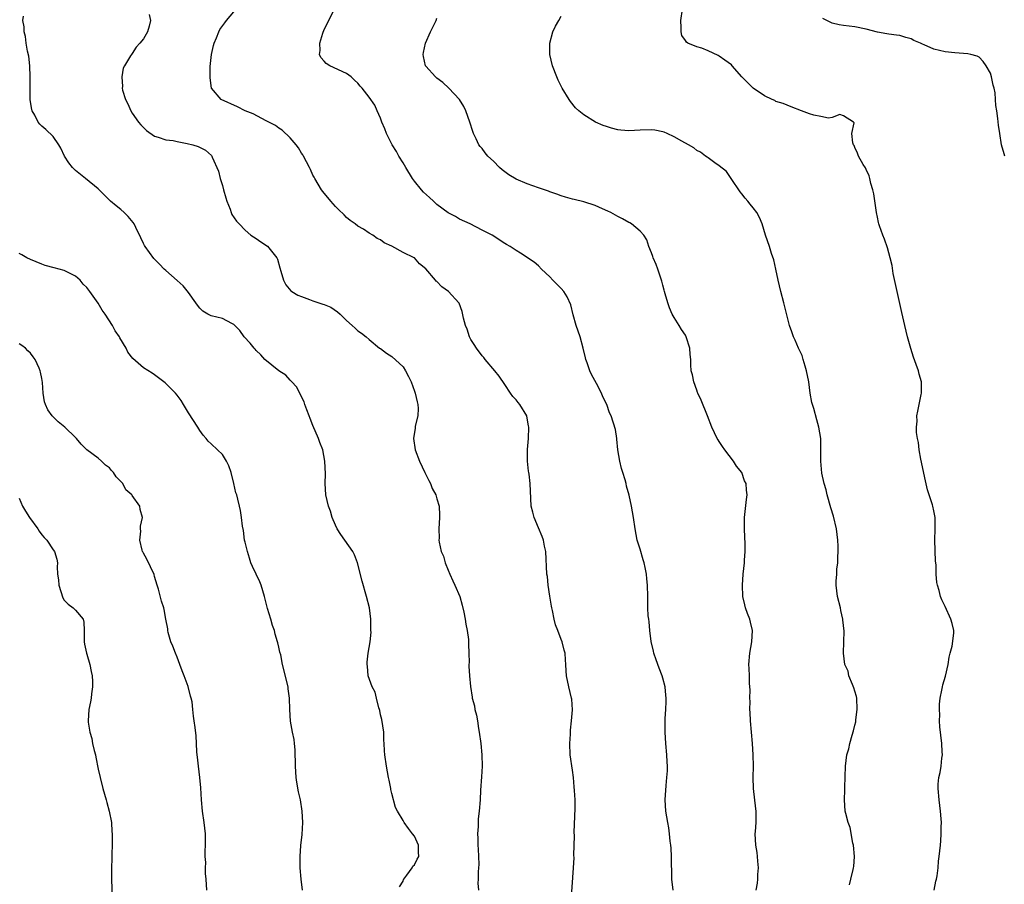
# Model space of a CAD drawing. Units: inches. Extents: x 2586000 to 2589000, y 1527000 to 1530000.
# Drawn here: x 2586405 to 2586579, y 1527446 to 1527599 of the extents above; entities that cross this region are included whole.
import ezdxf

# ---------------------------------------------------------------- set-up
doc = ezdxf.new("R2010")
doc.units = ezdxf.units.IN
doc.header["$MEASUREMENT"] = 0
doc.layers.add('LD25861527_10ft', color=254, linetype='Continuous')

msp = doc.modelspace()

# ---------------------------------------------------------------- linework, layer by layer
at = {"layer": 'LD25861527_10ft'}
for points, elevation in [([(2586502.75, 1527443), (2586503.2, 1527449), (2586503.27, 1527450.73), (2586503.24, 1527451.25), (2586503.34, 1527454.66), (2586503.31, 1527455.31), (2586503.47, 1527459.47), (2586503.46, 1527461), (2586503.34, 1527462.66), (2586503.32, 1527463.32), (2586503.16, 1527465), (2586503, 1527466.27), (2586502.59, 1527469), (2586502.5, 1527471), (2586502.62, 1527472.62), (2586502.65, 1527473.35), (2586502.83, 1527475), (2586502.98, 1527476.98), (2586502.86, 1527478.86), (2586502.85, 1527479), (2586502.36, 1527481), (2586501.91, 1527483), (2586501.89, 1527483.89), (2586501.8, 1527485), (2586501.78, 1527485.78), (2586501.71, 1527487), (2586501.53, 1527487.53), (2586501.18, 1527489), (2586501, 1527489.43), (2586500.41, 1527491), (2586500, 1527492), (2586499.77, 1527493), (2586499.46, 1527494.54), (2586499.34, 1527495), (2586499.29, 1527495.29), (2586499, 1527497.08), (2586498.72, 1527499), (2586498.55, 1527500.55), (2586498.47, 1527501), (2586498.28, 1527505), (2586498.07, 1527505.93), (2586497.86, 1527507), (2586497.64, 1527507.64), (2586497, 1527509.19), (2586496.2, 1527511), (2586495.96, 1527511.96), (2586495.68, 1527513), (2586495.6, 1527514.4), (2586495.52, 1527517), (2586495.31, 1527518.69), (2586495.26, 1527519), (2586495.2, 1527519.2), (2586495.03, 1527521), (2586495.03, 1527523.03), (2586495.19, 1527525), (2586495.26, 1527527), (2586495.23, 1527527.23), (2586495, 1527528.6), (2586494.9, 1527529), (2586493.66, 1527531), (2586493.39, 1527531.39), (2586493, 1527531.86), (2586492.44, 1527532.44), (2586492.03, 1527533), (2586491, 1527534.53), (2586490.02, 1527536.02), (2586489.26, 1527537), (2586487.56, 1527539), (2586487.31, 1527539.31), (2586487, 1527539.64), (2586485.99, 1527541), (2586485.61, 1527541.61), (2586485, 1527542.55), (2586484.78, 1527543), (2586484.34, 1527544.34), (2586484.07, 1527545), (2586483.68, 1527546.32), (2586483.45, 1527547.45), (2586482.93, 1527548.93), (2586482.89, 1527549), (2586481.05, 1527551), (2586479.84, 1527551.84), (2586479, 1527552.77), (2586478.86, 1527552.86), (2586478.71, 1527553), (2586477, 1527555.01), (2586475.9, 1527555.9), (2586475, 1527556.96), (2586474.94, 1527557), (2586473, 1527557.94), (2586471, 1527559.07), (2586469.64, 1527559.64), (2586469, 1527560.15), (2586468.43, 1527560.43), (2586467.61, 1527561), (2586467, 1527561.36), (2586465.97, 1527562.03), (2586465, 1527562.6), (2586464.49, 1527563), (2586463.61, 1527563.61), (2586463, 1527564.14), (2586462.58, 1527564.58), (2586461.55, 1527565.55), (2586461, 1527566.09), (2586460.18, 1527567), (2586459.67, 1527567.67), (2586459, 1527568.41), (2586458.56, 1527569), (2586457.35, 1527571), (2586457.24, 1527571.24), (2586457, 1527571.63), (2586456.59, 1527572.59), (2586456.45, 1527573), (2586455.38, 1527575), (2586455.23, 1527575.23), (2586455, 1527575.5), (2586454.45, 1527576.45), (2586454.08, 1527577), (2586453, 1527578.2), (2586451.6, 1527579.6), (2586451, 1527579.94), (2586450.41, 1527580.41), (2586449.23, 1527581), (2586449, 1527581.14), (2586448.75, 1527581.25), (2586446.45, 1527582.45), (2586445.02, 1527583), (2586443.7, 1527583.7), (2586440.78, 1527585), (2586439.09, 1527587), (2586438.82, 1527588.82), (2586438.81, 1527589), (2586438.85, 1527590.85), (2586439.06, 1527593), (2586439.41, 1527594.59), (2586439.52, 1527595), (2586439.95, 1527595.95), (2586440.35, 1527597), (2586440.57, 1527597.43), (2586441.4, 1527598.6), (2586441.75, 1527599), (2586443, 1527600.54)], 7800), ([(2586520.84, 1527445), (2586520.58, 1527447), (2586520.59, 1527448.59), (2586520.55, 1527449.45), (2586520.54, 1527451), (2586520.47, 1527452.47), (2586520.41, 1527453), (2586520.32, 1527453.68), (2586520.19, 1527455), (2586520.05, 1527456.05), (2586519.87, 1527457), (2586519.55, 1527459), (2586519.41, 1527461), (2586519.57, 1527463.57), (2586519.73, 1527465), (2586519.82, 1527466.18), (2586519.81, 1527467), (2586519.75, 1527467.75), (2586519.72, 1527469), (2586519.53, 1527471), (2586519.4, 1527473), (2586519.44, 1527475.44), (2586519.54, 1527477), (2586519.58, 1527478.42), (2586519.58, 1527479), (2586519.54, 1527479.54), (2586519.4, 1527481), (2586519, 1527482.56), (2586518.87, 1527483), (2586518.33, 1527484.33), (2586517.79, 1527485.79), (2586517.42, 1527487), (2586517.33, 1527487.33), (2586516.95, 1527489.05), (2586516.68, 1527491), (2586516.56, 1527492.56), (2586516.49, 1527493), (2586516.42, 1527493.58), (2586516.36, 1527495), (2586516.36, 1527496.36), (2586516.33, 1527497), (2586516.29, 1527499), (2586516.15, 1527500.15), (2586516.09, 1527501), (2586515.87, 1527502.13), (2586515.69, 1527503), (2586515.54, 1527503.54), (2586515, 1527505.41), (2586514.48, 1527507), (2586514.08, 1527509), (2586513.8, 1527511), (2586513.44, 1527513), (2586513.01, 1527514.99), (2586512.57, 1527516.57), (2586512.5, 1527517), (2586512.35, 1527517.65), (2586511.93, 1527519), (2586511.7, 1527519.7), (2586511.39, 1527521), (2586511.04, 1527523), (2586510.86, 1527524.86), (2586510.83, 1527525), (2586510.6, 1527526.6), (2586509.84, 1527529), (2586509.55, 1527529.55), (2586509.07, 1527531), (2586508.36, 1527532.36), (2586508.15, 1527533), (2586507.25, 1527534.75), (2586506.34, 1527536.34), (2586506.07, 1527537), (2586505.61, 1527538.39), (2586505.37, 1527539), (2586505.28, 1527539.28), (2586504.91, 1527541), (2586504.38, 1527543), (2586504.01, 1527544.01), (2586503.67, 1527545), (2586503.11, 1527546.89), (2586502.68, 1527548.68), (2586502.07, 1527550.07), (2586501.47, 1527551), (2586501, 1527551.56), (2586499.54, 1527553), (2586499, 1527553.61), (2586497.5, 1527555), (2586497, 1527555.54), (2586496.21, 1527556.21), (2586493.8, 1527557.8), (2586493, 1527558.28), (2586491.95, 1527559), (2586491.33, 1527559.33), (2586491, 1527559.53), (2586488.79, 1527561), (2586487, 1527561.9), (2586484.89, 1527563), (2586483, 1527563.85), (2586482.27, 1527564.27), (2586481, 1527564.92), (2586479, 1527566.43), (2586478.37, 1527567), (2586477.69, 1527567.69), (2586476.63, 1527568.63), (2586476.25, 1527569), (2586475, 1527570.53), (2586474.65, 1527571), (2586473.46, 1527573), (2586473, 1527573.79), (2586472.26, 1527575), (2586471.81, 1527575.81), (2586471.05, 1527577), (2586470.08, 1527579), (2586469.79, 1527579.79), (2586469.25, 1527581), (2586469.2, 1527581.2), (2586469, 1527581.69), (2586468.41, 1527583), (2586467.99, 1527583.99), (2586467, 1527585.43), (2586465.75, 1527587), (2586465.37, 1527587.37), (2586465, 1527587.91), (2586464.42, 1527588.42), (2586463.8, 1527589), (2586463, 1527589.61), (2586460.04, 1527591), (2586459.4, 1527591.4), (2586459, 1527591.79), (2586458.43, 1527592.43), (2586458.19, 1527593), (2586458.31, 1527593.69), (2586458.23, 1527595), (2586458.76, 1527596.76), (2586459, 1527597.41), (2586459.58, 1527598.42), (2586460.7, 1527600.7)], 7790), ([(2586567.06, 1527445), (2586567.36, 1527446.64), (2586567.46, 1527447), (2586567.57, 1527447.57), (2586567.76, 1527449), (2586567.82, 1527450.18), (2586567.94, 1527451), (2586568.15, 1527453), (2586568.25, 1527453.75), (2586568.31, 1527455), (2586568.27, 1527456.27), (2586568.33, 1527457), (2586568.32, 1527457.68), (2586568.2, 1527459), (2586567.93, 1527461), (2586567.74, 1527463), (2586567.78, 1527463.78), (2586567.88, 1527465), (2586568.11, 1527465.89), (2586568.27, 1527467), (2586568.39, 1527468.39), (2586568.5, 1527469), (2586568.49, 1527469.51), (2586568.39, 1527471), (2586568.05, 1527473.95), (2586568.01, 1527475), (2586568.05, 1527476.05), (2586568.01, 1527477), (2586568.02, 1527477.98), (2586568.14, 1527479), (2586568.43, 1527480.43), (2586568.52, 1527481), (2586568.61, 1527481.39), (2586569.06, 1527482.94), (2586569.51, 1527485), (2586569.73, 1527486.27), (2586569.91, 1527487), (2586570.25, 1527488.25), (2586570.54, 1527490.54), (2586570.51, 1527491), (2586570.23, 1527492.23), (2586570.01, 1527493), (2586569, 1527495.23), (2586568.41, 1527496.41), (2586568.19, 1527497), (2586567.91, 1527498.09), (2586567.62, 1527499), (2586567.52, 1527499.52), (2586567.4, 1527501), (2586567.38, 1527502.62), (2586567.3, 1527503.3), (2586567.16, 1527507), (2586567.22, 1527509), (2586567.22, 1527511), (2586567, 1527512.18), (2586566.83, 1527513), (2586566.76, 1527513.24), (2586566.15, 1527515), (2586565.88, 1527515.88), (2586565.49, 1527517.49), (2586564.67, 1527521.33), (2586564.38, 1527523), (2586564.27, 1527524.27), (2586564.11, 1527525), (2586563.93, 1527526.07), (2586563.94, 1527527), (2586564.04, 1527528.04), (2586564, 1527529), (2586564.18, 1527529.82), (2586564.76, 1527532.76), (2586564.82, 1527533), (2586564.83, 1527533.17), (2586564.79, 1527535), (2586564.4, 1527536.4), (2586564.27, 1527537), (2586563.89, 1527538.11), (2586563.41, 1527539.41), (2586562.92, 1527540.92), (2586562.33, 1527543), (2586561.83, 1527545), (2586561.48, 1527546.52), (2586561.32, 1527547.32), (2586560.47, 1527551), (2586559.81, 1527554.19), (2586559.6, 1527555.6), (2586559.27, 1527557), (2586559, 1527557.88), (2586558.76, 1527558.76), (2586558.26, 1527560.26), (2586557.94, 1527561), (2586557.36, 1527562.64), (2586557.26, 1527563), (2586557.22, 1527563.22), (2586557, 1527564.16), (2586556.83, 1527565), (2586556.34, 1527568.34), (2586556.2, 1527569), (2586555.84, 1527570.16), (2586555.66, 1527571), (2586555.52, 1527571.52), (2586555, 1527572.62), (2586554.9, 1527572.9), (2586554.5, 1527573.5), (2586553.68, 1527575), (2586553.5, 1527575.5), (2586553, 1527576.5), (2586552.87, 1527576.87), (2586552.77, 1527577), (2586552.64, 1527577.36), (2586552.48, 1527579), (2586552.88, 1527580.88), (2586552.79, 1527581), (2586551, 1527582.12), (2586550.36, 1527582.36), (2586549, 1527581.81), (2586548.31, 1527581.69), (2586547, 1527582.01), (2586545.74, 1527582.26), (2586545, 1527582.5), (2586543.54, 1527583), (2586541.74, 1527583.74), (2586541, 1527583.98), (2586540.29, 1527584.29), (2586539, 1527584.67), (2586538.81, 1527584.81), (2586538.36, 1527585), (2586537, 1527585.68), (2586535, 1527587.02), (2586534.02, 1527588.02), (2586533, 1527589.03), (2586531.28, 1527591), (2586531.14, 1527591.14), (2586530, 1527592), (2586529, 1527592.69), (2586528.78, 1527592.78), (2586527, 1527593.65), (2586525.91, 1527594.09), (2586525, 1527594.34), (2586523.45, 1527595), (2586523.18, 1527595.18), (2586523, 1527595.48), (2586522.35, 1527596.35), (2586522.22, 1527597), (2586522.27, 1527597.73), (2586522.2, 1527599), (2586522.5, 1527601)], 7760), ([(2586472.39, 1527445.61), (2586473, 1527446.63), (2586473.09, 1527446.91), (2586473.15, 1527447), (2586473.66, 1527447.66), (2586474.6, 1527449), (2586474.74, 1527449.26), (2586475, 1527449.54), (2586475.49, 1527450.51), (2586475.81, 1527451), (2586475.73, 1527451.73), (2586475.71, 1527453), (2586475, 1527454.56), (2586474.69, 1527455), (2586473.93, 1527455.93), (2586473.19, 1527457), (2586473, 1527457.37), (2586471.99, 1527459), (2586471.64, 1527459.64), (2586471, 1527462.17), (2586470.85, 1527462.85), (2586470.84, 1527463), (2586470.51, 1527464.51), (2586470.44, 1527465), (2586470.04, 1527467), (2586469.76, 1527469), (2586469.71, 1527469.71), (2586469.65, 1527471), (2586469.6, 1527471.6), (2586469.56, 1527473), (2586469.24, 1527475.24), (2586469, 1527476.07), (2586468.85, 1527476.85), (2586468.82, 1527477), (2586468.71, 1527477.29), (2586468.29, 1527479), (2586468.06, 1527480.06), (2586467.55, 1527481), (2586466.81, 1527483), (2586466.68, 1527484.68), (2586466.61, 1527485), (2586466.62, 1527485.38), (2586466.83, 1527487), (2586467.14, 1527489), (2586467.32, 1527490.68), (2586467.31, 1527491), (2586467.27, 1527491.27), (2586467.28, 1527493), (2586467.03, 1527495.03), (2586466.54, 1527497), (2586465.74, 1527499.74), (2586464.94, 1527503), (2586464.39, 1527504.39), (2586464.08, 1527505), (2586461.98, 1527507.98), (2586461.32, 1527509), (2586461, 1527509.64), (2586460.45, 1527511), (2586460.13, 1527512.13), (2586459.78, 1527513), (2586459.34, 1527515), (2586459.22, 1527517), (2586459.25, 1527518.75), (2586459.16, 1527521), (2586458.77, 1527523), (2586458.27, 1527524.27), (2586458.02, 1527525), (2586457, 1527527.31), (2586456.52, 1527528.52), (2586456.35, 1527529), (2586455.95, 1527530.05), (2586455.61, 1527531), (2586455.47, 1527531.47), (2586455, 1527532.36), (2586454.81, 1527532.81), (2586454.12, 1527534.12), (2586453.27, 1527535), (2586453.17, 1527535.17), (2586453, 1527535.3), (2586452.23, 1527536.23), (2586450.99, 1527537), (2586448.53, 1527539), (2586447.83, 1527539.83), (2586447, 1527540.59), (2586446.81, 1527540.81), (2586446.62, 1527541), (2586445.89, 1527541.89), (2586444.88, 1527543), (2586444.09, 1527544.09), (2586443.2, 1527545), (2586443, 1527545.19), (2586442.66, 1527545.34), (2586441, 1527546.22), (2586439, 1527546.74), (2586438.42, 1527547), (2586437.54, 1527547.54), (2586437, 1527548.08), (2586436.59, 1527548.59), (2586436.32, 1527549), (2586435, 1527550.85), (2586434.02, 1527552.02), (2586433, 1527552.96), (2586431, 1527554.73), (2586430.71, 1527555), (2586429.88, 1527555.88), (2586429, 1527556.72), (2586428.88, 1527556.88), (2586427.31, 1527559), (2586427.19, 1527559.19), (2586427, 1527559.52), (2586426.55, 1527560.55), (2586425.67, 1527562.33), (2586425.36, 1527563), (2586425.22, 1527563.22), (2586424.32, 1527564.32), (2586423.61, 1527565), (2586423, 1527565.54), (2586422.16, 1527566.16), (2586421.17, 1527567), (2586421, 1527567.19), (2586420.1, 1527568.1), (2586419, 1527569.17), (2586416.74, 1527571), (2586415, 1527572.44), (2586414.44, 1527573), (2586413.81, 1527573.81), (2586413.02, 1527575), (2586412.39, 1527576.39), (2586412, 1527577), (2586411, 1527578.46), (2586409.71, 1527579.71), (2586409, 1527580.3), (2586408.66, 1527580.66), (2586408.36, 1527581), (2586407.75, 1527582.25), (2586407.32, 1527583), (2586407.23, 1527583.23), (2586406.98, 1527584.98), (2586406.96, 1527587), (2586406.97, 1527589), (2586406.88, 1527591), (2586406.69, 1527592.69), (2586406.46, 1527593.54), (2586406.24, 1527595), (2586406.15, 1527596.15), (2586405.88, 1527597), (2586405.88, 1527597.88), (2586405.67, 1527599), (2586405.75, 1527599.75)], 7820), ([(2586428.05, 1527600.05), (2586428.29, 1527599), (2586428.03, 1527597.97), (2586427.73, 1527597), (2586427, 1527595.74), (2586426.38, 1527595), (2586425.7, 1527594.3), (2586425, 1527593.17), (2586424.87, 1527593), (2586424.73, 1527592.73), (2586423.68, 1527591), (2586423.45, 1527590.55), (2586423.17, 1527589), (2586423.31, 1527587.31), (2586423.27, 1527587), (2586423.33, 1527586.67), (2586423.84, 1527585), (2586424.24, 1527584.23), (2586424.76, 1527583), (2586425, 1527582.62), (2586426.14, 1527581), (2586426.54, 1527580.54), (2586427, 1527580.04), (2586427.55, 1527579.55), (2586429, 1527578.52), (2586429.65, 1527578.35), (2586431, 1527577.9), (2586432.26, 1527577.74), (2586433, 1527577.58), (2586434.75, 1527577.25), (2586435.78, 1527577), (2586436.68, 1527576.68), (2586438.02, 1527576.02), (2586439.08, 1527575.08), (2586439.13, 1527575), (2586439.19, 1527574.81), (2586440.31, 1527572.31), (2586440.62, 1527571), (2586441, 1527569.79), (2586441.22, 1527569), (2586441.58, 1527567.58), (2586441.8, 1527567), (2586442.4, 1527565.6), (2586442.56, 1527565), (2586442.68, 1527564.68), (2586443.47, 1527563.47), (2586443.94, 1527563), (2586445, 1527561.88), (2586446.06, 1527561), (2586447, 1527560.4), (2586447.79, 1527559.79), (2586449, 1527559.02), (2586450.61, 1527557), (2586450.75, 1527556.75), (2586451.18, 1527555.18), (2586451.36, 1527554.64), (2586451.81, 1527553), (2586452.22, 1527552.22), (2586453.11, 1527551.11), (2586453.27, 1527551), (2586454.36, 1527550.36), (2586455, 1527550.11), (2586456.4, 1527549.6), (2586457, 1527549.35), (2586458.09, 1527549), (2586458.8, 1527548.8), (2586459, 1527548.7), (2586460.22, 1527548.22), (2586461.4, 1527547.4), (2586461.86, 1527547), (2586463, 1527545.87), (2586463.98, 1527545), (2586464.53, 1527544.53), (2586465, 1527544.07), (2586465.62, 1527543.62), (2586466.45, 1527543), (2586467, 1527542.55), (2586468.84, 1527541), (2586469, 1527540.9), (2586470.08, 1527540.08), (2586471, 1527539.53), (2586473, 1527537.67), (2586473.45, 1527537), (2586473.98, 1527535.98), (2586474.4, 1527535), (2586475, 1527533.36), (2586475.15, 1527533), (2586475.47, 1527531.47), (2586475.61, 1527531), (2586475.67, 1527530.33), (2586475.58, 1527529), (2586475.16, 1527527.16), (2586475.15, 1527526.85), (2586474.83, 1527525), (2586475.13, 1527523), (2586475.9, 1527521), (2586476.82, 1527519), (2586477.53, 1527517.53), (2586477.84, 1527517), (2586478.17, 1527516.17), (2586478.82, 1527515), (2586479, 1527514.33), (2586479.39, 1527513), (2586479.42, 1527511.42), (2586479.45, 1527511), (2586479.3, 1527509), (2586479.36, 1527507.36), (2586479.33, 1527507), (2586479.37, 1527506.63), (2586479.75, 1527505), (2586480.14, 1527504.14), (2586480.44, 1527503), (2586481, 1527501.69), (2586481.27, 1527501), (2586481.81, 1527499.81), (2586482.15, 1527499), (2586483.03, 1527497), (2586483.47, 1527495.47), (2586483.78, 1527494.22), (2586484.01, 1527493), (2586484.11, 1527492.11), (2586484.36, 1527491), (2586484.57, 1527489.43), (2586484.6, 1527489), (2586484.59, 1527488.59), (2586484.67, 1527487), (2586484.69, 1527485.31), (2586484.66, 1527485), (2586484.66, 1527484.66), (2586484.73, 1527483), (2586484.91, 1527481.09), (2586485.22, 1527479.22), (2586485.24, 1527479), (2586485.64, 1527477.64), (2586485.71, 1527477), (2586486.02, 1527476.02), (2586486.16, 1527475), (2586486.37, 1527473.63), (2586486.5, 1527473), (2586486.77, 1527471), (2586486.97, 1527469), (2586487.02, 1527467), (2586486.91, 1527465.09), (2586486.71, 1527462.71), (2586486.62, 1527461), (2586486.48, 1527459), (2586486.32, 1527457.68), (2586486.28, 1527457), (2586486.29, 1527456.29), (2586486.16, 1527455), (2586486.24, 1527454.24), (2586486.21, 1527453), (2586486.29, 1527452.29), (2586486.33, 1527451), (2586486.4, 1527449.6), (2586486.38, 1527449), (2586486.27, 1527448.27), (2586486.32, 1527447), (2586486.25, 1527446.25), (2586486.33, 1527445)], 7810), ([(2586535.54, 1527445), (2586535.75, 1527446.25), (2586535.83, 1527447), (2586535.82, 1527447.82), (2586535.93, 1527449), (2586535.85, 1527450.15), (2586535.76, 1527451), (2586535.68, 1527451.68), (2586535.46, 1527453), (2586535.38, 1527455), (2586535.39, 1527455.39), (2586535.53, 1527457), (2586535.55, 1527458.45), (2586535.51, 1527459), (2586535.45, 1527459.45), (2586535.06, 1527463), (2586535.01, 1527465), (2586535.05, 1527467), (2586535.02, 1527469), (2586534.9, 1527471), (2586534.54, 1527475), (2586534.48, 1527476.48), (2586534.42, 1527477), (2586534.45, 1527478.45), (2586534.39, 1527479), (2586534.46, 1527480.46), (2586534.32, 1527481.68), (2586534.32, 1527483), (2586534.28, 1527484.28), (2586534.24, 1527485), (2586534.4, 1527487), (2586534.74, 1527489), (2586534.86, 1527491), (2586534.5, 1527492.5), (2586534.4, 1527493), (2586534, 1527494), (2586533.66, 1527495), (2586533.52, 1527495.52), (2586533.18, 1527497), (2586533.09, 1527499), (2586533.23, 1527501), (2586533.48, 1527503), (2586533.48, 1527503.48), (2586533.6, 1527505), (2586533.6, 1527506.4), (2586533.5, 1527507.5), (2586533.45, 1527509), (2586533.46, 1527511), (2586533.54, 1527511.54), (2586533.8, 1527514.2), (2586533.94, 1527515), (2586533.82, 1527515.82), (2586533.73, 1527517), (2586533.48, 1527517.48), (2586533, 1527519), (2586532.07, 1527520.07), (2586531.53, 1527521), (2586529.95, 1527523), (2586529.55, 1527523.55), (2586529, 1527524.47), (2586528.77, 1527524.77), (2586528.64, 1527525), (2586527.65, 1527527), (2586526.9, 1527529), (2586525.79, 1527531.79), (2586525.2, 1527533), (2586525.16, 1527533.16), (2586525, 1527533.54), (2586524.46, 1527535), (2586524.26, 1527536.26), (2586524.03, 1527537), (2586523.97, 1527538.03), (2586523.94, 1527539), (2586523.84, 1527539.84), (2586523.77, 1527541), (2586523.14, 1527543), (2586523, 1527543.26), (2586522.31, 1527544.31), (2586521.91, 1527545), (2586521, 1527546.4), (2586520.67, 1527547), (2586520.15, 1527548.15), (2586519.87, 1527549), (2586519.42, 1527550.58), (2586519.31, 1527551), (2586519.26, 1527551.26), (2586519, 1527552.12), (2586518.82, 1527552.82), (2586518.62, 1527553.38), (2586518.09, 1527555), (2586517.8, 1527555.8), (2586517.31, 1527557), (2586517.24, 1527557.24), (2586517, 1527557.87), (2586516.54, 1527559), (2586516.17, 1527560.17), (2586515.62, 1527561), (2586515, 1527561.72), (2586513.43, 1527563), (2586513.16, 1527563.16), (2586513, 1527563.22), (2586511.87, 1527563.87), (2586511, 1527564.31), (2586509.79, 1527565), (2586509.27, 1527565.27), (2586508.33, 1527565.67), (2586507, 1527566.27), (2586505, 1527566.9), (2586503.31, 1527567.31), (2586503, 1527567.38), (2586501.75, 1527567.75), (2586501, 1527567.95), (2586500.25, 1527568.25), (2586499, 1527568.66), (2586498.77, 1527568.77), (2586497, 1527569.4), (2586495, 1527570.08), (2586493, 1527570.89), (2586491.7, 1527571.7), (2586490.56, 1527572.56), (2586490.08, 1527573), (2586489, 1527574.09), (2586488.01, 1527575), (2586487.55, 1527575.55), (2586487, 1527576.31), (2586486.67, 1527576.67), (2586486.44, 1527577), (2586485.95, 1527578.05), (2586485.46, 1527579), (2586485.34, 1527579.34), (2586484.82, 1527581), (2586484.13, 1527583), (2586483.75, 1527583.75), (2586482.97, 1527585), (2586481.11, 1527587), (2586480.01, 1527588.01), (2586479, 1527588.76), (2586478.72, 1527589), (2586477, 1527590.92), (2586476.94, 1527591), (2586476.6, 1527592.6), (2586476.53, 1527593), (2586476.64, 1527593.36), (2586476.97, 1527595), (2586477.87, 1527597), (2586478.83, 1527599), (2586479, 1527599.43)], 7780), ([(2586552.05, 1527445.95), (2586552.32, 1527447), (2586552.69, 1527448.69), (2586552.78, 1527449), (2586552.81, 1527449.19), (2586552.92, 1527451), (2586552.76, 1527453), (2586552.67, 1527453.33), (2586552.15, 1527456.15), (2586551.81, 1527457), (2586551.38, 1527458.62), (2586551.31, 1527459), (2586551.15, 1527461), (2586551.22, 1527462.78), (2586551.23, 1527463.23), (2586551.35, 1527467), (2586551.6, 1527469), (2586551.93, 1527470.07), (2586552.1, 1527471), (2586552.5, 1527472.5), (2586552.77, 1527473.23), (2586553, 1527474.24), (2586553.17, 1527474.83), (2586553.19, 1527475.19), (2586553.43, 1527477), (2586553.33, 1527479), (2586553.3, 1527479.3), (2586553, 1527480.27), (2586552.85, 1527480.85), (2586552.58, 1527481.42), (2586551.96, 1527483), (2586551.8, 1527483.8), (2586551.26, 1527485), (2586551, 1527487), (2586551.06, 1527489), (2586551.09, 1527490.91), (2586550.88, 1527492.88), (2586550.88, 1527493), (2586550.52, 1527494.52), (2586550.45, 1527495), (2586549.95, 1527497), (2586549.69, 1527499), (2586549.71, 1527499.71), (2586549.8, 1527501), (2586549.84, 1527501.84), (2586550.01, 1527503), (2586550, 1527504), (2586550.07, 1527505), (2586550.05, 1527505.95), (2586550.01, 1527507), (2586549.77, 1527509), (2586549.24, 1527511.24), (2586548.73, 1527512.73), (2586548.09, 1527515), (2586547.9, 1527515.9), (2586547.56, 1527517), (2586547.16, 1527518.84), (2586546.97, 1527521), (2586547, 1527523), (2586546.96, 1527525), (2586546.65, 1527527), (2586546.28, 1527528.28), (2586545.72, 1527530.28), (2586545.49, 1527531), (2586545.38, 1527531.38), (2586545.09, 1527533), (2586544.83, 1527535), (2586544.47, 1527537), (2586544.21, 1527537.79), (2586543.87, 1527539), (2586543.66, 1527539.66), (2586543.03, 1527541), (2586542.43, 1527542.43), (2586542.13, 1527543), (2586541.85, 1527543.85), (2586541.43, 1527545), (2586540.45, 1527549), (2586539.9, 1527551), (2586539.42, 1527553), (2586539, 1527554.99), (2586538.63, 1527556.63), (2586538.25, 1527557.75), (2586537.87, 1527559), (2586537.21, 1527561), (2586536.59, 1527563), (2586536.1, 1527564.1), (2586535.63, 1527565), (2586535, 1527565.85), (2586534.47, 1527566.47), (2586534.06, 1527567), (2586533.57, 1527567.57), (2586533, 1527568.34), (2586532.69, 1527568.69), (2586532.47, 1527569), (2586531.31, 1527570.69), (2586530.26, 1527572.26), (2586529, 1527573.27), (2586528.21, 1527573.79), (2586527, 1527574.67), (2586526.83, 1527574.83), (2586526.53, 1527575), (2586525.66, 1527575.66), (2586525, 1527576.01), (2586524.46, 1527576.46), (2586523.53, 1527577), (2586522.38, 1527577.62), (2586521, 1527578.42), (2586519.75, 1527579), (2586519.21, 1527579.21), (2586519, 1527579.28), (2586517.56, 1527579.56), (2586517, 1527579.64), (2586515, 1527579.57), (2586513, 1527579.45), (2586511.56, 1527579.56), (2586511, 1527579.64), (2586509.92, 1527579.92), (2586509, 1527580.21), (2586508.43, 1527580.43), (2586507.08, 1527581), (2586505, 1527582.31), (2586504.14, 1527583), (2586503.56, 1527583.56), (2586502.65, 1527584.65), (2586502.42, 1527585), (2586501.18, 1527587), (2586500.45, 1527588.45), (2586500.2, 1527589), (2586499.44, 1527591), (2586498.97, 1527593), (2586498.96, 1527595), (2586499.53, 1527597), (2586499.98, 1527598.02), (2586500.58, 1527599), (2586501, 1527599.74)], 7770), ([(2586579.59, 1527575), (2586579.42, 1527575.42), (2586579, 1527577), (2586578.67, 1527579), (2586578.47, 1527580.46), (2586578.33, 1527581.67), (2586578.13, 1527583), (2586577.97, 1527583.97), (2586577.94, 1527585), (2586577.83, 1527586.17), (2586577.67, 1527587), (2586577.53, 1527587.53), (2586577.21, 1527589), (2586577, 1527589.68), (2586576.29, 1527591), (2586575.73, 1527591.73), (2586575, 1527592.53), (2586574.66, 1527592.66), (2586573.57, 1527593), (2586573, 1527593.12), (2586570.74, 1527593.26), (2586569, 1527593.48), (2586567, 1527593.95), (2586565.3, 1527594.7), (2586565, 1527594.81), (2586564.64, 1527595), (2586563.48, 1527595.48), (2586563, 1527595.75), (2586562.01, 1527596.01), (2586561, 1527596.32), (2586560.4, 1527596.4), (2586559, 1527596.56), (2586558.65, 1527596.65), (2586557, 1527596.92), (2586555, 1527597.46), (2586553, 1527597.86), (2586551, 1527598.1), (2586550.25, 1527598.25), (2586549, 1527598.53), (2586547.34, 1527599.34)], 7750), ([(2586455.21, 1527445), (2586454.93, 1527447), (2586454.77, 1527449), (2586454.78, 1527449.22), (2586454.77, 1527451), (2586454.91, 1527452.91), (2586455.12, 1527454.88), (2586455.22, 1527457), (2586455.13, 1527459), (2586454.81, 1527461), (2586454.46, 1527462.46), (2586454.16, 1527464.16), (2586454.06, 1527465), (2586454.01, 1527465.99), (2586453.93, 1527467), (2586453.88, 1527469.88), (2586453.77, 1527471), (2586453.73, 1527471.73), (2586453.43, 1527473), (2586453.03, 1527474.97), (2586452.92, 1527477), (2586452.91, 1527479), (2586452.67, 1527480.67), (2586452.63, 1527481), (2586451.67, 1527485), (2586451.32, 1527486.68), (2586451.18, 1527487.18), (2586451, 1527488.03), (2586450.8, 1527488.8), (2586450.77, 1527489), (2586450.35, 1527490.35), (2586450.22, 1527491), (2586449.88, 1527491.88), (2586449.59, 1527493), (2586449, 1527494.91), (2586448.56, 1527496.56), (2586448.48, 1527497), (2586447.85, 1527499), (2586447.62, 1527499.62), (2586446.96, 1527500.96), (2586446.33, 1527502.33), (2586446.05, 1527503), (2586445.81, 1527503.81), (2586445.42, 1527505), (2586445, 1527506.66), (2586444.94, 1527507), (2586444.73, 1527508.73), (2586444.55, 1527509.45), (2586444.39, 1527511), (2586444.22, 1527512.22), (2586444.03, 1527513), (2586443.74, 1527514.26), (2586443.54, 1527515), (2586443.39, 1527515.39), (2586443.05, 1527517), (2586442.55, 1527519), (2586442.16, 1527520.16), (2586441.74, 1527521), (2586441, 1527522.14), (2586440.15, 1527523), (2586439, 1527524.07), (2586438.5, 1527524.5), (2586438.15, 1527525), (2586437.61, 1527525.61), (2586437, 1527526.42), (2586436.65, 1527527), (2586435, 1527529.54), (2586434.09, 1527531), (2586433.7, 1527531.7), (2586433, 1527532.64), (2586432.67, 1527533), (2586431, 1527534.76), (2586430.85, 1527534.85), (2586429, 1527536.28), (2586428.55, 1527536.55), (2586427, 1527537.53), (2586425.13, 1527539.13), (2586424.27, 1527540.27), (2586423.93, 1527541), (2586422.84, 1527542.84), (2586422.78, 1527543), (2586422.03, 1527544.03), (2586421.53, 1527545), (2586420.23, 1527547), (2586419.72, 1527547.72), (2586419, 1527548.93), (2586417.49, 1527551), (2586417, 1527551.74), (2586416.34, 1527552.34), (2586415.8, 1527553), (2586415, 1527553.76), (2586413, 1527554.75), (2586412.09, 1527555), (2586411.21, 1527555.21), (2586409.63, 1527555.63), (2586409, 1527555.84), (2586407, 1527556.68), (2586406.38, 1527557), (2586405.5, 1527557.5), (2586405, 1527557.76)], 7830), ([(2586438.23, 1527445), (2586438.15, 1527447), (2586437.99, 1527447.99), (2586438, 1527449), (2586438.08, 1527449.92), (2586437.97, 1527451), (2586437.93, 1527451.93), (2586438.03, 1527453), (2586437.98, 1527453.98), (2586437.99, 1527455), (2586437.75, 1527457), (2586437.46, 1527459), (2586437.28, 1527461), (2586437.17, 1527463.17), (2586437, 1527465), (2586436.74, 1527467), (2586436.6, 1527468.6), (2586436.52, 1527469), (2586436.46, 1527469.54), (2586436.41, 1527471), (2586436.34, 1527472.34), (2586436.17, 1527473.83), (2586436.01, 1527475), (2586435.85, 1527475.85), (2586435.78, 1527477), (2586435.62, 1527478.38), (2586435.49, 1527479), (2586435.37, 1527479.37), (2586434.94, 1527481.06), (2586434.21, 1527483), (2586433.86, 1527483.86), (2586433.47, 1527485), (2586433, 1527486.26), (2586432.67, 1527487), (2586432.23, 1527488.23), (2586431.88, 1527489), (2586431.38, 1527490.62), (2586431.31, 1527491), (2586431.31, 1527491.31), (2586430.97, 1527493), (2586430.71, 1527494.71), (2586430.6, 1527495), (2586430.22, 1527496.22), (2586429.66, 1527498.34), (2586429.44, 1527499), (2586429, 1527500.55), (2586428.91, 1527500.91), (2586427.63, 1527503.63), (2586427, 1527504.67), (2586426.92, 1527504.92), (2586426.86, 1527505), (2586426.76, 1527505.24), (2586426.39, 1527507), (2586426.56, 1527508.56), (2586426.47, 1527509), (2586426.52, 1527509.48), (2586426.84, 1527511), (2586426.42, 1527512.42), (2586426.4, 1527513), (2586425, 1527514.91), (2586424.96, 1527515), (2586423.9, 1527515.9), (2586423.36, 1527517), (2586423, 1527517.41), (2586422.18, 1527518.18), (2586421.7, 1527519), (2586421.35, 1527519.35), (2586421, 1527519.78), (2586420.29, 1527520.29), (2586419.6, 1527521), (2586419, 1527521.51), (2586417.01, 1527523.01), (2586415.97, 1527523.97), (2586415.16, 1527525), (2586415, 1527525.17), (2586413.1, 1527527), (2586411.94, 1527527.94), (2586411, 1527528.83), (2586410.84, 1527529), (2586410.09, 1527530.09), (2586409.68, 1527531), (2586409.49, 1527531.49), (2586409.26, 1527533), (2586409.12, 1527534.88), (2586409, 1527535.59), (2586408.76, 1527536.76), (2586408.73, 1527537), (2586408.53, 1527537.47), (2586407.82, 1527539), (2586407.46, 1527539.46), (2586407, 1527540.13), (2586406.53, 1527540.53), (2586406.12, 1527541), (2586405.45, 1527541.45), (2586405, 1527541.77)], 7840), ([(2586405, 1527514.41), (2586405.6, 1527513), (2586406.14, 1527512.14), (2586406.83, 1527511), (2586408.31, 1527509), (2586408.56, 1527508.56), (2586409, 1527507.94), (2586409.44, 1527507.44), (2586409.89, 1527507), (2586411, 1527505.3), (2586411.28, 1527505), (2586411.66, 1527503.66), (2586411.79, 1527503), (2586411.72, 1527502.28), (2586411.77, 1527501), (2586411.95, 1527499.95), (2586412.02, 1527499), (2586412.76, 1527496.76), (2586413, 1527496.37), (2586413.66, 1527495.66), (2586414.58, 1527495), (2586415, 1527494.62), (2586416.32, 1527493), (2586416.48, 1527492.48), (2586416.54, 1527491), (2586416.5, 1527489), (2586416.57, 1527488.57), (2586416.92, 1527487), (2586417, 1527486.82), (2586417.49, 1527485), (2586417.77, 1527483.77), (2586417.92, 1527483), (2586418.01, 1527481.99), (2586418.02, 1527481), (2586417.79, 1527479.79), (2586417.73, 1527479), (2586417.64, 1527478.36), (2586417.33, 1527477), (2586417.22, 1527475), (2586417.23, 1527474.77), (2586417.5, 1527473), (2586417.87, 1527471.87), (2586417.99, 1527471), (2586418.26, 1527469.74), (2586418.5, 1527469), (2586418.6, 1527468.6), (2586419, 1527466.47), (2586419.33, 1527465), (2586419.83, 1527463), (2586420.42, 1527461), (2586420.53, 1527460.53), (2586420.97, 1527459), (2586421.34, 1527457), (2586421.43, 1527455.43), (2586421.5, 1527455), (2586421.48, 1527453.48), (2586421.5, 1527453), (2586421.44, 1527451.44), (2586421.39, 1527450.61), (2586421.35, 1527449), (2586421.37, 1527447.37), (2586421.36, 1527447), (2586421.5, 1527443.5)], 7850)]:
    msp.add_lwpolyline(points, dxfattribs=dict(at, elevation=elevation))

doc.saveas('drawing.dxf')
